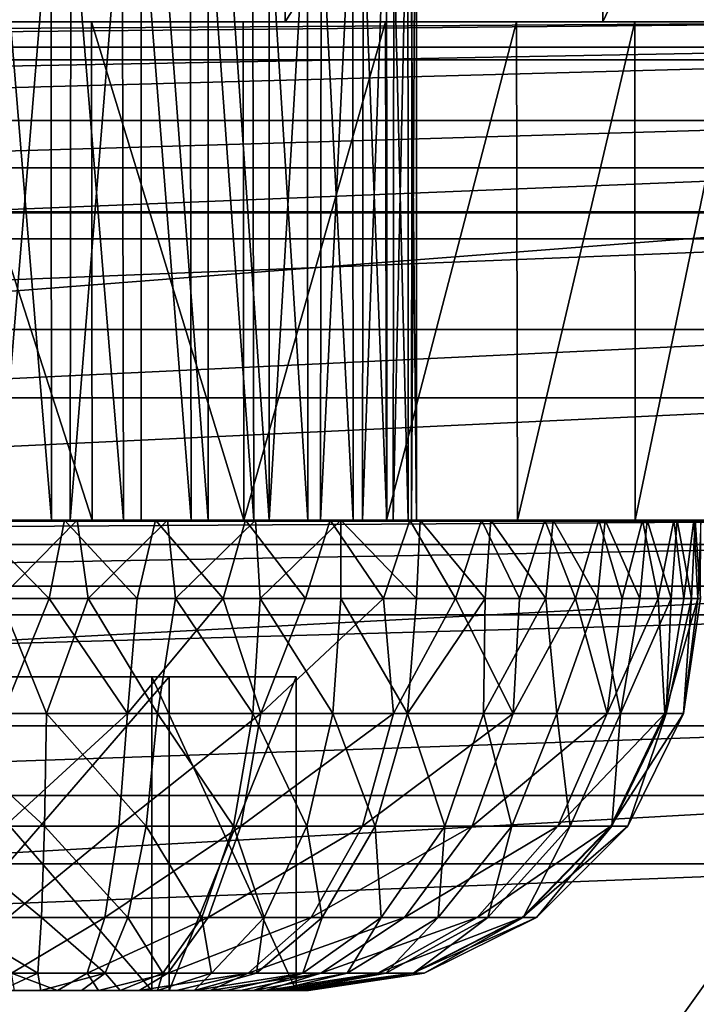
# Model space of a CAD drawing. Units: feet. Extents: x -4 to 15.9, y -6.1 to 2.4.
# Drawn here: x 0.5 to 0.8, y 1.6 to 2.1 of the extents above; entities that cross this region are included whole.
import ezdxf

# ---------------------------------------------------------------- set-up
doc = ezdxf.new("R2010")
doc.units = ezdxf.units.FT
doc.header["$MEASUREMENT"] = 0
doc.layers.get('0').update_dxf_attribs({"color": 255})
for name, color, linetype in [('AFUWA-3-CLBK', 19, 'Continuous'), ('AFUWA-3-HWSS', 4, 'Continuous'), ('AFUWA-P', 2, 'Continuous')]:
    doc.layers.add(name, color=color, linetype=linetype)

# ---------------------------------------------------------------- blocks, each defined once
blk = doc.blocks.new('A$C024E42B3')
at = {"linetype": 'Continuous', "lineweight": 0}
for p, q in [((-16.06578, 3.76947), (-18.06578, 3.76947)), ((-18.06578, 3.61474), (-16.06578, 3.61474)), ((-18.06578, 3.61474), (-16.06578, 3.61474))]:
    blk.add_line(p, q, dxfattribs=at)

msp = doc.modelspace()

# ---------------------------------------------------------------- linework, layer by layer
at = {"layer": 'AFUWA-3-CLBK'}
for points in [[(0.43398, 2.36601, -4.14974), (0.6234, 2.36601, -4.03071), (0.43358, 2.11601, -4.14993)], [(0.62281, 2.11601, -4.03119), (0.43358, 2.11601, -4.14993), (0.6234, 2.36601, -4.03071)], [(0.7819, 2.36601, -3.87222), (0.62281, 2.11601, -4.03119), (0.6234, 2.36601, -4.03071)], [(0.62281, 2.11601, -4.03119), (0.7819, 2.36601, -3.87222), (0.78238, 2.11601, -3.87162)], [(0.78238, 2.11601, -3.87162), (0.7819, 2.36601, -3.87222), (0.90092, 2.36601, -3.6828)], [(0.90092, 2.36601, -3.6828), (0.90112, 2.11601, -3.68239), (0.78238, 2.11601, -3.87162)], [(1, 2.02074, 0.25664), (1, 2.15952, 0.18597), (-1, 2.02074, 0.25664)], [(-1, 2.15951, 0.18597), (-1, 2.02074, 0.25664), (1, 2.15952, 0.18597)], [(-0.41672, 2.11601, -3.08293), (-1, 2.11601, -2.78031), (1, 2.11601, -2.78031)], [(1, 2.10338, -2.66863), (1, 2.11601, -2.78031), (-1, 2.10338, -2.66863)], [(-1, 2.10338, -2.66863), (1, 2.11601, -2.78031), (-1, 2.11601, -2.78031)], [(1, 2.11601, -0.21882), (1, 2.09698, -0.12314), (-1, 2.09698, -0.12314)], [(-1, 2.11601, -0.21882), (1, 2.11601, -0.21882), (-1, 2.09698, -0.12314)], [(-1, 2.11601, -0.21882), (0.40151, 2.11601, -3.12407), (1, 2.11601, -0.21882)], [(1, 2.11601, -2.78031), (0.41672, 2.11601, -3.08293), (-0.41672, 2.11601, -3.08293)], [(0.40151, 2.11601, -3.12407), (0.492, 2.11601, -3.09749), (1, 2.11601, -0.21882)], [(0.41672, 2.11601, -3.4467), (0.492, 2.11601, -3.46167), (0.67312, 2.11601, -3.9883)], [(0.52561, 2.11601, -4.09952), (0.44513, 2.11601, -4.14426), (0.41672, 2.11601, -3.4467)], [(0.60167, 2.11601, -4.04749), (0.41672, 2.11601, -3.4467), (0.67312, 2.11601, -3.9883)], [(0.52561, 2.11601, -4.09952), (0.41672, 2.11601, -3.4467), (0.60167, 2.11601, -4.04749)], [(1, 2.11601, -2.78031), (0.492, 2.11601, -3.06796), (0.41672, 2.11601, -3.08293)], [(0.43358, 2.11601, -4.14993), (0.62281, 2.11601, -4.03119), (0.44487, 2.11601, -3.42536)], [(0.53913, 2.11601, -3.42536), (0.44487, 2.11601, -3.42536), (0.62281, 2.11601, -4.03119)], [(0.52561, 2.11601, -4.09952), (0.52592, 1.86601, -4.09936), (0.44513, 2.11601, -4.14426)], [(0.44513, 2.11601, -4.14426), (0.52592, 1.86601, -4.09936), (0.44555, 1.86601, -4.14408)], [(0.492, 2.11601, -3.46167), (0.73895, 2.11601, -3.92247), (0.67312, 2.11601, -3.9883)], [(0.79845, 2.11601, -3.85092), (0.73895, 2.11601, -3.92247), (0.492, 2.11601, -3.46167)], [(0.85055, 2.11601, -3.77473), (0.79845, 2.11601, -3.85092), (0.492, 2.11601, -3.46167)], [(1, 2.11601, -2.78031), (0.56728, 2.11601, -3.08293), (0.492, 2.11601, -3.06796)], [(0.56728, 2.11601, -3.4467), (0.85055, 2.11601, -3.77473), (0.492, 2.11601, -3.46167)], [(0.492, 2.11601, -3.09749), (0.58249, 2.11601, -3.12407), (1, 2.11601, -0.21882)], [(0.52561, 2.11601, -4.09952), (0.60167, 2.11601, -4.04749), (0.60211, 1.86601, -4.04727)], [(0.52592, 1.86601, -4.09936), (0.52561, 2.11601, -4.09952), (0.60211, 1.86601, -4.04727)], [(0.53913, 2.11601, -3.42536), (0.62281, 2.11601, -4.03119), (0.61843, 2.11601, -3.37441)], [(0.85055, 2.11601, -3.77473), (0.56728, 2.11601, -3.4467), (0.89527, 2.11601, -3.69437)], [(0.89527, 2.11601, -3.69437), (0.56728, 2.11601, -3.4467), (0.93237, 2.11601, -3.61031)], [(1, 2.11601, -2.78031), (0.63119, 2.11601, -3.12562), (0.56728, 2.11601, -3.08293)], [(0.93237, 2.11601, -3.61031), (0.56728, 2.11601, -3.4467), (0.63119, 2.11601, -3.40401)], [(0.64422, 2.11601, -3.19535), (1, 2.11601, -3.24882), (0.58249, 2.11601, -3.12407)], [(1, 2.11601, -3.24882), (1, 2.11601, -0.21882), (0.58249, 2.11601, -3.12407)], [(0.67312, 2.11601, -3.9883), (0.60211, 1.86601, -4.04727), (0.60167, 2.11601, -4.04749)], [(0.67366, 1.86601, -3.98776), (0.60211, 1.86601, -4.04727), (0.67312, 2.11601, -3.9883)], [(0.90112, 2.11601, -3.68239), (0.61843, 2.11601, -3.37441), (0.78238, 2.11601, -3.87162)], [(0.61843, 2.11601, -3.37441), (0.90112, 2.11601, -3.68239), (0.65761, 2.11601, -3.28867)], [(0.78238, 2.11601, -3.87162), (0.61843, 2.11601, -3.37441), (0.62281, 2.11601, -4.03119)], [(0.63119, 2.11601, -3.12562), (1, 2.11601, -2.78031), (1, 2.11601, -3.24882)], [(0.63119, 2.11601, -3.12562), (1, 2.11601, -3.24882), (0.67389, 2.11601, -3.18953)], [(0.96156, 2.11601, -3.52332), (0.93237, 2.11601, -3.61031), (0.63119, 2.11601, -3.40401)], [(0.63119, 2.11601, -3.40401), (0.67389, 2.11601, -3.3401), (0.98278, 2.11601, -3.43356)], [(0.98278, 2.11601, -3.43356), (0.96156, 2.11601, -3.52332), (0.63119, 2.11601, -3.40401)], [(0.64422, 2.11601, -3.19535), (0.65761, 2.11601, -3.28867), (1, 2.11601, -3.24882)], [(0.97474, 2.11601, -3.47218), (0.65761, 2.11601, -3.28867), (0.90112, 2.11601, -3.68239)], [(0.97474, 2.11601, -3.47218), (1, 2.11601, -3.24882), (0.65761, 2.11601, -3.28867)], [(0.67312, 2.11601, -3.9883), (0.73895, 2.11601, -3.92247), (0.67366, 1.86601, -3.98776)], [(0.73895, 2.11601, -3.92247), (0.73949, 1.86601, -3.92193), (0.67366, 1.86601, -3.98776)], [(0.67389, 2.11601, -3.18953), (1, 2.11601, -3.24882), (0.68885, 2.11601, -3.26482)], [(0.68885, 2.11601, -3.26482), (0.99557, 2.11601, -3.3421), (0.67389, 2.11601, -3.3401)], [(0.99557, 2.11601, -3.3421), (0.98278, 2.11601, -3.43356), (0.67389, 2.11601, -3.3401)], [(0.99557, 2.11601, -3.3421), (0.68885, 2.11601, -3.26482), (1, 2.11601, -3.24882)], [(0.79845, 2.11601, -3.85092), (0.73949, 1.86601, -3.92193), (0.73895, 2.11601, -3.92247)], [(0.73949, 1.86601, -3.92193), (0.79845, 2.11601, -3.85092), (0.79867, 1.86601, -3.85049)], [(0.79845, 2.11601, -3.85092), (0.85055, 2.11601, -3.77473), (0.79867, 1.86601, -3.85049)], [(0.8507, 1.86601, -3.77443), (0.79867, 1.86601, -3.85049), (0.85055, 2.11601, -3.77473)], [(-1, 2.06656, -2.56352), (1, 2.10338, -2.66863), (-1, 2.10338, -2.66863)], [(1, 2.10338, -2.66863), (-1, 2.06656, -2.56352), (1, 2.06657, -2.56352)], [(1, 2.04278, -0.04204), (-1, 2.04278, -0.04204), (1, 2.09698, -0.12314)], [(-1, 2.09698, -0.12314), (1, 2.09698, -0.12314), (-1, 2.04278, -0.04204)], [(1, 2.06657, -2.56352), (-1, 2.06656, -2.56352), (-1, 2.0072, -2.46891)], [(-1, 2.0072, -2.46891), (1, 2.0072, -2.46891), (1, 2.06657, -2.56352)], [(1, 2.04278, -0.04204), (-1, 1.96168, 0.01215), (-1, 2.04278, -0.04204)], [(1, 2.04278, -0.04204), (1, 1.96168, 0.01215), (-1, 1.96168, 0.01215)], [(-1, 1.86601, 0.28118), (1, 1.86601, 0.28118), (1, 2.02074, 0.25664)], [(1, 2.02074, 0.25664), (-1, 2.02074, 0.25664), (-1, 1.86601, 0.28118)], [(-1, 1.92741, -2.38912), (1, 1.92741, -2.38912), (1, 2.0072, -2.46891)], [(-1, 1.92741, -2.38912), (1, 2.0072, -2.46891), (-1, 2.0072, -2.46891)], [(1, 1.96168, 0.01215), (1, 1.86601, 0.03118), (-1, 1.86601, 0.03118)], [(1, 1.96168, 0.01215), (-1, 1.86601, 0.03118), (-1, 1.96168, 0.01215)], [(1, 1.92741, -2.38912), (-1, 1.83279, -2.32975), (1, 1.83279, -2.32975)], [(-1, 1.83279, -2.32975), (1, 1.92741, -2.38912), (-1, 1.92741, -2.38912)], [(1, 1.86601, -2.78031), (-1, 1.85373, -2.70295), (-1, 1.86601, -2.78031)], [(-1, 1.85373, -2.70295), (1, 1.86601, -2.78031), (1, 1.85373, -2.70295)], [(1, 1.86601, -2.78031), (-1, 1.86601, -2.78031), (0.41672, 1.86601, -3.08293)], [(1, 1.86601, 0.28118), (-1, 1.86601, 0.28118), (0, 0.21654, 0.28118)], [(-1, 1.86601, 0.03118), (1, 1.86601, 0.03118), (0, 0.46654, 0.03118)], [(0, 0.21654, 0.28118), (0.10059, 0.19176, 0.28118), (1, 1.86601, 0.28118)], [(0.15947, 0.43844, 0.03118), (0, 0.46654, 0.03118), (1, 1.86601, 0.03118)], [(1, 1.86601, 0.28118), (0.10059, 0.19176, 0.28118), (0.17817, 0.12306, 0.28118)], [(1, 1.86601, 0.03118), (0.29996, 0.35733, 0.03118), (0.15947, 0.43844, 0.03118)], [(1, 0.01601, 0.28118), (1, 1.86601, 0.28118), (0.17817, 0.12306, 0.28118)], [(1, 1.86601, 0.03118), (0.40403, 0.23327, 0.03118), (0.29996, 0.35733, 0.03118)], [(1, 1.86601, 0.03118), (1, 0.01601, 0.03118), (0.40403, 0.23327, 0.03118)], [(0.44555, 1.86601, -4.14408), (0.52592, 1.86601, -4.09936), (0.41672, 1.86601, -3.4467)], [(0.41672, 1.86601, -3.08293), (0.492, 1.86601, -3.06796), (1, 1.86601, -2.78031)], [(0.492, 1.86601, -3.46167), (0.41672, 1.86601, -3.4467), (0.67366, 1.86601, -3.98776)], [(0.60211, 1.86601, -4.04727), (0.41672, 1.86601, -3.4467), (0.52592, 1.86601, -4.09936)], [(0.60211, 1.86601, -4.04727), (0.67366, 1.86601, -3.98776), (0.41672, 1.86601, -3.4467)], [(0.73949, 1.86601, -3.92193), (0.492, 1.86601, -3.46167), (0.67366, 1.86601, -3.98776)], [(0.56728, 1.86601, -3.4467), (0.492, 1.86601, -3.46167), (0.8507, 1.86601, -3.77443)], [(0.79867, 1.86601, -3.85049), (0.492, 1.86601, -3.46167), (0.73949, 1.86601, -3.92193)], [(0.79867, 1.86601, -3.85049), (0.8507, 1.86601, -3.77443), (0.492, 1.86601, -3.46167)], [(0.492, 1.86601, -3.06796), (0.56728, 1.86601, -3.08293), (1, 1.86601, -2.78031)], [(0.56728, 1.86601, -3.4467), (0.8507, 1.86601, -3.77443), (0.89544, 1.86601, -3.69395)], [(0.63119, 1.86601, -3.40401), (0.56728, 1.86601, -3.4467), (0.93245, 1.86601, -3.61012)], [(0.89544, 1.86601, -3.69395), (0.93245, 1.86601, -3.61012), (0.56728, 1.86601, -3.4467)], [(1, 1.86601, -2.78031), (0.56728, 1.86601, -3.08293), (0.63119, 1.86601, -3.12562)], [(0.63119, 1.86601, -3.40401), (0.93245, 1.86601, -3.61012), (0.96174, 1.86601, -3.52288)], [(0.67389, 1.86601, -3.18953), (1, 1.86601, -3.24882), (0.63119, 1.86601, -3.12562)], [(0.98282, 1.86601, -3.43345), (0.67389, 1.86601, -3.3401), (0.63119, 1.86601, -3.40401)], [(0.96174, 1.86601, -3.52288), (0.98282, 1.86601, -3.43345), (0.63119, 1.86601, -3.40401)], [(1, 1.86601, -3.24882), (1, 1.86601, -2.78031), (0.63119, 1.86601, -3.12562)], [(0.67389, 1.86601, -3.3401), (0.98282, 1.86601, -3.43345), (0.99557, 1.86601, -3.3421)], [(0.67389, 1.86601, -3.3401), (0.99557, 1.86601, -3.3421), (0.68885, 1.86601, -3.26482)], [(1, 1.86601, -3.24882), (0.67389, 1.86601, -3.18953), (0.68885, 1.86601, -3.26482)], [(1, 1.86601, -3.24882), (0.68885, 1.86601, -3.26482), (0.99557, 1.86601, -3.3421)], [(1, 1.85373, -2.70295), (1, 1.8184, -2.63356), (-1, 1.8184, -2.63356)], [(-1, 1.85373, -2.70295), (1, 1.85373, -2.70295), (-1, 1.8184, -2.63356)], [(1, 1.72769, -2.29294), (1, 1.83279, -2.32975), (-1, 1.72769, -2.29294)], [(-1, 1.83279, -2.32975), (-1, 1.72769, -2.29294), (1, 1.83279, -2.32975)], [(-1, 1.8184, -2.63356), (1, 1.8184, -2.63356), (-1, 1.76276, -2.57792)], [(1, 1.8184, -2.63356), (1, 1.76276, -2.57792), (-1, 1.76276, -2.57792)], [(1, 1.76276, -2.57792), (-1, 1.69337, -2.54258), (-1, 1.76276, -2.57792)], [(1, 1.76276, -2.57792), (1, 1.69337, -2.54258), (-1, 1.69337, -2.54258)], [(-1, 1.61601, -2.28031), (1, 1.61601, -2.28031), (1, 1.72769, -2.29294)], [(1, 1.72769, -2.29294), (-1, 1.72769, -2.29294), (-1, 1.61601, -2.28031)], [(1, 1.69337, -2.54258), (1, 1.61601, -2.53031), (-1, 1.61601, -2.53031)], [(-1, 1.61601, -2.53031), (-1, 1.69337, -2.54258), (1, 1.69337, -2.54258)]]:
    msp.add_3dface(points, dxfattribs=at)
at = {"layer": 'AFUWA-3-HWSS'}
for points in [[(0.50538, 1.86601, -3.46122), (0.46928, 1.86601, -3.46033), (0.46871, 2.30892, -3.45999)], [(0.46871, 2.30892, -3.45999), (0.50508, 2.30892, -3.4609), (0.50538, 1.86601, -3.46122)], [(0.51529, 2.30892, -3.06964), (0.4786, 1.86601, -3.06813), (0.51485, 1.86601, -3.06902)], [(0.47892, 2.30892, -3.06874), (0.4786, 1.86601, -3.06813), (0.51529, 2.30892, -3.06964)], [(0.50538, 1.86601, -3.46122), (0.50508, 2.30892, -3.4609), (0.54155, 1.86601, -3.45523)], [(0.54077, 2.30892, -3.45512), (0.54155, 1.86601, -3.45523), (0.50508, 2.30892, -3.4609)], [(0.55041, 2.30892, -3.07701), (0.51485, 1.86601, -3.06902), (0.55046, 1.86601, -3.07662)], [(0.51529, 2.30892, -3.06964), (0.51485, 1.86601, -3.06902), (0.55041, 2.30892, -3.07701)], [(0.54077, 2.30892, -3.45512), (0.5756, 1.86601, -3.44303), (0.54155, 1.86601, -3.45523)], [(0.5756, 1.86601, -3.44303), (0.54077, 2.30892, -3.45512), (0.57484, 2.30892, -3.44297)], [(0.55041, 2.30892, -3.07701), (0.58406, 1.86601, -3.09082), (0.58406, 2.30892, -3.09082)], [(0.58406, 1.86601, -3.09082), (0.55041, 2.30892, -3.07701), (0.55046, 1.86601, -3.07662)], [(0.60701, 1.86601, -3.42455), (0.5756, 1.86601, -3.44303), (0.57484, 2.30892, -3.44297)], [(0.57484, 2.30892, -3.44297), (0.6063, 2.30892, -3.42473), (0.60701, 1.86601, -3.42455)], [(0.58406, 2.30892, -3.09082), (0.61477, 1.86601, -3.11101), (0.6147, 2.30892, -3.1106)], [(0.58406, 2.30892, -3.09082), (0.58406, 1.86601, -3.09082), (0.61477, 1.86601, -3.11101)], [(0.60701, 1.86601, -3.42455), (0.6063, 2.30892, -3.42473), (0.63421, 1.86601, -3.40086)], [(0.63392, 2.30892, -3.40102), (0.63421, 1.86601, -3.40086), (0.6063, 2.30892, -3.42473)], [(0.64101, 2.30892, -3.13577), (0.6147, 2.30892, -3.1106), (0.61477, 1.86601, -3.11101)], [(0.61477, 1.86601, -3.11101), (0.64063, 1.86601, -3.13574), (0.64101, 2.30892, -3.13577)], [(0.63392, 2.30892, -3.40102), (0.65688, 1.86601, -3.37232), (0.63421, 1.86601, -3.40086)], [(0.65688, 1.86601, -3.37232), (0.63392, 2.30892, -3.40102), (0.65655, 2.30892, -3.37273)], [(0.64101, 2.30892, -3.13577), (0.64063, 1.86601, -3.13574), (0.66214, 2.30892, -3.16523)], [(0.66163, 1.86601, -3.16501), (0.66214, 2.30892, -3.16523), (0.64063, 1.86601, -3.13574)], [(0.67367, 2.30892, -3.34058), (0.67384, 1.86601, -3.34001), (0.65655, 2.30892, -3.37273)], [(0.65655, 2.30892, -3.37273), (0.67384, 1.86601, -3.34001), (0.65688, 1.86601, -3.37232)], [(0.66163, 1.86601, -3.16501), (0.67754, 2.30892, -3.19819), (0.66214, 2.30892, -3.16523)], [(0.67754, 2.30892, -3.19819), (0.66163, 1.86601, -3.16501), (0.67705, 1.86601, -3.19785)], [(0.67367, 2.30892, -3.34058), (0.68448, 2.30892, -3.30576), (0.68458, 1.86601, -3.30552)], [(0.68458, 1.86601, -3.30552), (0.67384, 1.86601, -3.34001), (0.67367, 2.30892, -3.34058)], [(0.68655, 2.30892, -3.23357), (0.67754, 2.30892, -3.19819), (0.67705, 1.86601, -3.19785)], [(0.67705, 1.86601, -3.19785), (0.6863, 1.86601, -3.23347), (0.68655, 2.30892, -3.23357)], [(0.68879, 1.86601, -3.2694), (0.68448, 2.30892, -3.30576), (0.68882, 2.30892, -3.26983)], [(0.68448, 2.30892, -3.30576), (0.68879, 1.86601, -3.2694), (0.68458, 1.86601, -3.30552)], [(0.68655, 2.30892, -3.23357), (0.6863, 1.86601, -3.23347), (0.68882, 2.30892, -3.26983)], [(0.68879, 1.86601, -3.2694), (0.68882, 2.30892, -3.26983), (0.6863, 1.86601, -3.23347)], [(0.4656, 1.86601, -3.60335), (0.50426, 1.82664, -3.60392), (0.46006, 1.82664, -3.60267)], [(0.4656, 1.86601, -3.60335), (0.51193, 1.86601, -3.60379), (0.50426, 1.82664, -3.60392)], [(0.4656, 1.86601, -3.60335), (0.46928, 1.86601, -3.46033), (0.50538, 1.86601, -3.46122)], [(0.51193, 1.86601, -3.60379), (0.4656, 1.86601, -3.60335), (0.50538, 1.86601, -3.46122)], [(0.47941, 1.82664, -2.92532), (0.5184, 1.86601, -2.92628), (0.47207, 1.86601, -2.92584)], [(0.4786, 1.86601, -3.06813), (0.47207, 1.86601, -2.92584), (0.5184, 1.86601, -2.92628)], [(0.51485, 1.86601, -3.06902), (0.4786, 1.86601, -3.06813), (0.5184, 1.86601, -2.92628)], [(0.47941, 1.82664, -2.92532), (0.52394, 1.82664, -2.92657), (0.5184, 1.86601, -2.92628)], [(0.54843, 1.82664, -3.59942), (0.50426, 1.82664, -3.60392), (0.51193, 1.86601, -3.60379)], [(0.54155, 1.86601, -3.45523), (0.55767, 1.86601, -3.59789), (0.50538, 1.86601, -3.46122)], [(0.50538, 1.86601, -3.46122), (0.55767, 1.86601, -3.59789), (0.51193, 1.86601, -3.60379)], [(0.55767, 1.86601, -3.59789), (0.54843, 1.82664, -3.59942), (0.51193, 1.86601, -3.60379)], [(0.5184, 1.86601, -2.92628), (0.56374, 1.86601, -2.93291), (0.51485, 1.86601, -3.06902)], [(0.55046, 1.86601, -3.07662), (0.51485, 1.86601, -3.06902), (0.56374, 1.86601, -2.93291)], [(0.5184, 1.86601, -2.92628), (0.52394, 1.82664, -2.92657), (0.56374, 1.86601, -2.93291)], [(0.56374, 1.86601, -2.93291), (0.52394, 1.82664, -2.92657), (0.56764, 1.82664, -2.9336)], [(0.60288, 1.86601, -3.58577), (0.54155, 1.86601, -3.45523), (0.5756, 1.86601, -3.44303)], [(0.54155, 1.86601, -3.45523), (0.60288, 1.86601, -3.58577), (0.55767, 1.86601, -3.59789)], [(0.54843, 1.82664, -3.59942), (0.55767, 1.86601, -3.59789), (0.59172, 1.82664, -3.58913)], [(0.60787, 1.86601, -2.9457), (0.58406, 1.86601, -3.09082), (0.55046, 1.86601, -3.07662)], [(0.55046, 1.86601, -3.07662), (0.56374, 1.86601, -2.93291), (0.60787, 1.86601, -2.9457)], [(0.59172, 1.82664, -3.58913), (0.55767, 1.86601, -3.59789), (0.60288, 1.86601, -3.58577)], [(0.56374, 1.86601, -2.93291), (0.56764, 1.82664, -2.9336), (0.60787, 1.86601, -2.9457)], [(0.60787, 1.86601, -2.9457), (0.56764, 1.82664, -2.9336), (0.61022, 1.82664, -2.94634)], [(0.5756, 1.86601, -3.44303), (0.60701, 1.86601, -3.42455), (0.64542, 1.86601, -3.56769)], [(0.5756, 1.86601, -3.44303), (0.64542, 1.86601, -3.56769), (0.60288, 1.86601, -3.58577)], [(0.69062, 1.86601, -2.98949), (0.58406, 1.86601, -3.09082), (0.6508, 1.86601, -2.96467)], [(0.6508, 1.86601, -2.96467), (0.58406, 1.86601, -3.09082), (0.60787, 1.86601, -2.9457)], [(0.61477, 1.86601, -3.11101), (0.58406, 1.86601, -3.09082), (0.69062, 1.86601, -2.98949)], [(0.60288, 1.86601, -3.58577), (0.63304, 1.82664, -3.57339), (0.59172, 1.82664, -3.58913)], [(0.60288, 1.86601, -3.58577), (0.64542, 1.86601, -3.56769), (0.63304, 1.82664, -3.57339)], [(0.64542, 1.86601, -3.56769), (0.60701, 1.86601, -3.42455), (0.68548, 1.86601, -3.54388)], [(0.63421, 1.86601, -3.40086), (0.72135, 1.86601, -3.5152), (0.60701, 1.86601, -3.42455)], [(0.68548, 1.86601, -3.54388), (0.60701, 1.86601, -3.42455), (0.72135, 1.86601, -3.5152)], [(0.61022, 1.82664, -2.94634), (0.6508, 1.86601, -2.96467), (0.60787, 1.86601, -2.9457)], [(0.6508, 1.86601, -2.96467), (0.61022, 1.82664, -2.94634), (0.6508, 1.82664, -2.96467)], [(0.61477, 1.86601, -3.11101), (0.69062, 1.86601, -2.98949), (0.72609, 1.86601, -3.01885)], [(0.64063, 1.86601, -3.13574), (0.61477, 1.86601, -3.11101), (0.72609, 1.86601, -3.01885)], [(0.67215, 1.82664, -3.55234), (0.63304, 1.82664, -3.57339), (0.64542, 1.86601, -3.56769)], [(0.63421, 1.86601, -3.40086), (0.75325, 1.86601, -3.4817), (0.72135, 1.86601, -3.5152)], [(0.63421, 1.86601, -3.40086), (0.65688, 1.86601, -3.37232), (0.75325, 1.86601, -3.4817)], [(0.72609, 1.86601, -3.01885), (0.75738, 1.86601, -3.05296), (0.64063, 1.86601, -3.13574)], [(0.66163, 1.86601, -3.16501), (0.64063, 1.86601, -3.13574), (0.75738, 1.86601, -3.05296)], [(0.68548, 1.86601, -3.54388), (0.67215, 1.82664, -3.55234), (0.64542, 1.86601, -3.56769)], [(0.6508, 1.86601, -2.96467), (0.68878, 1.82664, -2.9879), (0.69062, 1.86601, -2.98949)], [(0.6508, 1.86601, -2.96467), (0.6508, 1.82664, -2.96467), (0.68878, 1.82664, -2.9879)], [(0.67384, 1.86601, -3.34001), (0.8022, 1.86601, -3.40292), (0.65688, 1.86601, -3.37232)], [(0.7803, 1.86601, -3.44408), (0.75325, 1.86601, -3.4817), (0.65688, 1.86601, -3.37232)], [(0.7803, 1.86601, -3.44408), (0.65688, 1.86601, -3.37232), (0.8022, 1.86601, -3.40292)], [(0.66163, 1.86601, -3.16501), (0.78357, 1.86601, -3.09082), (0.80467, 1.86601, -3.13243)], [(0.78357, 1.86601, -3.09082), (0.66163, 1.86601, -3.16501), (0.75738, 1.86601, -3.05296)], [(0.67705, 1.86601, -3.19785), (0.66163, 1.86601, -3.16501), (0.80467, 1.86601, -3.13243)], [(0.67215, 1.82664, -3.55234), (0.68548, 1.86601, -3.54388), (0.70828, 1.82664, -3.52633)], [(0.68458, 1.86601, -3.30552), (0.8181, 1.86601, -3.35932), (0.67384, 1.86601, -3.34001)], [(0.8022, 1.86601, -3.40292), (0.67384, 1.86601, -3.34001), (0.8181, 1.86601, -3.35932)], [(0.81977, 1.86601, -3.17629), (0.67705, 1.86601, -3.19785), (0.80467, 1.86601, -3.13243)], [(0.67705, 1.86601, -3.19785), (0.81977, 1.86601, -3.17629), (0.6863, 1.86601, -3.23347)], [(0.68458, 1.86601, -3.30552), (0.82799, 1.86601, -3.31403), (0.8181, 1.86601, -3.35932)], [(0.68458, 1.86601, -3.30552), (0.68879, 1.86601, -3.2694), (0.82799, 1.86601, -3.31403)], [(0.70828, 1.82664, -3.52633), (0.68548, 1.86601, -3.54388), (0.72135, 1.86601, -3.5152)], [(0.82881, 1.86601, -3.22201), (0.68879, 1.86601, -3.2694), (0.6863, 1.86601, -3.23347)], [(0.82881, 1.86601, -3.22201), (0.6863, 1.86601, -3.23347), (0.81977, 1.86601, -3.17629)], [(0.69062, 1.86601, -2.98949), (0.68878, 1.82664, -2.9879), (0.72326, 1.82664, -3.01594)], [(0.68879, 1.86601, -3.2694), (0.83153, 1.86601, -3.26809), (0.82799, 1.86601, -3.31403)], [(0.83153, 1.86601, -3.26809), (0.68879, 1.86601, -3.2694), (0.82881, 1.86601, -3.22201)], [(0.72326, 1.82664, -3.01594), (0.72609, 1.86601, -3.01885), (0.69062, 1.86601, -2.98949)], [(0.72135, 1.86601, -3.5152), (0.74053, 1.82664, -3.496), (0.70828, 1.82664, -3.52633)], [(0.72135, 1.86601, -3.5152), (0.75325, 1.86601, -3.4817), (0.74053, 1.82664, -3.496)], [(0.72326, 1.82664, -3.01594), (0.75366, 1.82664, -3.04811), (0.72609, 1.86601, -3.01885)], [(0.75738, 1.86601, -3.05296), (0.72609, 1.86601, -3.01885), (0.75366, 1.82664, -3.04811)], [(0.7687, 1.82664, -3.46157), (0.74053, 1.82664, -3.496), (0.75325, 1.86601, -3.4817)], [(0.7803, 1.86601, -3.44408), (0.7687, 1.82664, -3.46157), (0.75325, 1.86601, -3.4817)], [(0.77975, 1.82664, -3.08422), (0.75738, 1.86601, -3.05296), (0.75366, 1.82664, -3.04811)], [(0.75738, 1.86601, -3.05296), (0.77975, 1.82664, -3.08422), (0.78357, 1.86601, -3.09082)], [(0.7687, 1.82664, -3.46157), (0.7803, 1.86601, -3.44408), (0.79215, 1.82664, -3.42361)], [(0.78357, 1.86601, -3.09082), (0.77975, 1.82664, -3.08422), (0.80087, 1.82664, -3.12335)], [(0.8022, 1.86601, -3.40292), (0.79215, 1.82664, -3.42361), (0.7803, 1.86601, -3.44408)], [(0.80087, 1.82664, -3.12335), (0.80467, 1.86601, -3.13243), (0.78357, 1.86601, -3.09082)], [(0.81023, 1.82664, -3.38321), (0.79215, 1.82664, -3.42361), (0.8022, 1.86601, -3.40292)], [(0.80087, 1.82664, -3.12335), (0.81667, 1.82664, -3.16472), (0.80467, 1.86601, -3.13243)], [(0.81023, 1.82664, -3.38321), (0.8022, 1.86601, -3.40292), (0.8181, 1.86601, -3.35932)], [(0.81977, 1.86601, -3.17629), (0.80467, 1.86601, -3.13243), (0.81667, 1.82664, -3.16472)], [(0.8181, 1.86601, -3.35932), (0.82297, 1.82664, -3.34063), (0.81023, 1.82664, -3.38321)], [(0.82697, 1.82664, -3.2081), (0.81977, 1.86601, -3.17629), (0.81667, 1.82664, -3.16472)], [(0.82799, 1.86601, -3.31403), (0.82297, 1.82664, -3.34063), (0.8181, 1.86601, -3.35932)], [(0.81977, 1.86601, -3.17629), (0.82697, 1.82664, -3.2081), (0.82881, 1.86601, -3.22201)], [(0.82297, 1.82664, -3.34063), (0.82799, 1.86601, -3.31403), (0.83015, 1.82664, -3.29666)], [(0.82881, 1.86601, -3.22201), (0.82697, 1.82664, -3.2081), (0.83147, 1.82664, -3.25237)], [(0.82799, 1.86601, -3.31403), (0.83153, 1.86601, -3.26809), (0.83015, 1.82664, -3.29666)], [(0.83147, 1.82664, -3.25237), (0.83153, 1.86601, -3.26809), (0.82881, 1.86601, -3.22201)], [(0.47941, 1.82664, -2.92532), (0.4403, 1.7688, -2.938), (0.50293, 1.7688, -2.93412)], [(0.46006, 1.82664, -3.60267), (0.50426, 1.82664, -3.60392), (0.48107, 1.7688, -3.59551)], [(0.52394, 1.82664, -2.92657), (0.47941, 1.82664, -2.92532), (0.50293, 1.7688, -2.93412)], [(0.50426, 1.82664, -3.60392), (0.54369, 1.7688, -3.59163), (0.48107, 1.7688, -3.59551)], [(0.52394, 1.82664, -2.92657), (0.50293, 1.7688, -2.93412), (0.55865, 1.7688, -2.94072)], [(0.50426, 1.82664, -3.60392), (0.54843, 1.82664, -3.59942), (0.54369, 1.7688, -3.59163)], [(0.56764, 1.82664, -2.9336), (0.52394, 1.82664, -2.92657), (0.55865, 1.7688, -2.94072)], [(0.59172, 1.82664, -3.58913), (0.54369, 1.7688, -3.59163), (0.54843, 1.82664, -3.59942)], [(0.59172, 1.82664, -3.58913), (0.61061, 1.7688, -3.5737), (0.54369, 1.7688, -3.59163)], [(0.55865, 1.7688, -2.94072), (0.60654, 1.7688, -2.95439), (0.56764, 1.82664, -2.9336)], [(0.61022, 1.82664, -2.94634), (0.56764, 1.82664, -2.9336), (0.60654, 1.7688, -2.95439)], [(0.63304, 1.82664, -3.57339), (0.61061, 1.7688, -3.5737), (0.59172, 1.82664, -3.58913)], [(0.60654, 1.7688, -2.95439), (0.64673, 1.7688, -2.97235), (0.61022, 1.82664, -2.94634)], [(0.64673, 1.7688, -2.97235), (0.6508, 1.82664, -2.96467), (0.61022, 1.82664, -2.94634)], [(0.67725, 1.7688, -3.53898), (0.61061, 1.7688, -3.5737), (0.67215, 1.82664, -3.55234)], [(0.67215, 1.82664, -3.55234), (0.61061, 1.7688, -3.5737), (0.63304, 1.82664, -3.57339)], [(0.6508, 1.82664, -2.96467), (0.64673, 1.7688, -2.97235), (0.68419, 1.7688, -2.99547)], [(0.68419, 1.7688, -2.99547), (0.68878, 1.82664, -2.9879), (0.6508, 1.82664, -2.96467)], [(0.67215, 1.82664, -3.55234), (0.70828, 1.82664, -3.52633), (0.67725, 1.7688, -3.53898)], [(0.73738, 1.7688, -3.48678), (0.67725, 1.7688, -3.53898), (0.70828, 1.82664, -3.52633)], [(0.68419, 1.7688, -2.99547), (0.72326, 1.82664, -3.01594), (0.68878, 1.82664, -2.9879)], [(0.72326, 1.82664, -3.01594), (0.68419, 1.7688, -2.99547), (0.72243, 1.7688, -3.02737)], [(0.70828, 1.82664, -3.52633), (0.74053, 1.82664, -3.496), (0.73738, 1.7688, -3.48678)], [(0.75366, 1.82664, -3.04811), (0.72326, 1.82664, -3.01594), (0.72243, 1.7688, -3.02737)], [(0.75366, 1.82664, -3.04811), (0.72243, 1.7688, -3.02737), (0.75925, 1.7688, -3.06973)], [(0.74053, 1.82664, -3.496), (0.7687, 1.82664, -3.46157), (0.73738, 1.7688, -3.48678)], [(0.7687, 1.82664, -3.46157), (0.78447, 1.7688, -3.41955), (0.73738, 1.7688, -3.48678)], [(0.77975, 1.82664, -3.08422), (0.75366, 1.82664, -3.04811), (0.75925, 1.7688, -3.06973)], [(0.77975, 1.82664, -3.08422), (0.75925, 1.7688, -3.06973), (0.79127, 1.7688, -3.12368)], [(0.7687, 1.82664, -3.46157), (0.79215, 1.82664, -3.42361), (0.78447, 1.7688, -3.41955)], [(0.80087, 1.82664, -3.12335), (0.77975, 1.82664, -3.08422), (0.79127, 1.7688, -3.12368)], [(0.79215, 1.82664, -3.42361), (0.81023, 1.82664, -3.38321), (0.78447, 1.7688, -3.41955)], [(0.81023, 1.82664, -3.38321), (0.81356, 1.7688, -3.34279), (0.78447, 1.7688, -3.41955)], [(0.79127, 1.7688, -3.12368), (0.8141, 1.7688, -3.18909), (0.81667, 1.82664, -3.16472)], [(0.79127, 1.7688, -3.12368), (0.81667, 1.82664, -3.16472), (0.80087, 1.82664, -3.12335)], [(0.81023, 1.82664, -3.38321), (0.82297, 1.82664, -3.34063), (0.81356, 1.7688, -3.34279)], [(0.83015, 1.82664, -3.29666), (0.81356, 1.7688, -3.34279), (0.82297, 1.82664, -3.34063)], [(0.83015, 1.82664, -3.29666), (0.82288, 1.7688, -3.26371), (0.81356, 1.7688, -3.34279)], [(0.8141, 1.7688, -3.18909), (0.82697, 1.82664, -3.2081), (0.81667, 1.82664, -3.16472)], [(0.82697, 1.82664, -3.2081), (0.8141, 1.7688, -3.18909), (0.82288, 1.7688, -3.26371)], [(0.83015, 1.82664, -3.29666), (0.83147, 1.82664, -3.25237), (0.82288, 1.7688, -3.26371)], [(0.82697, 1.82664, -3.2081), (0.82288, 1.7688, -3.26371), (0.83147, 1.82664, -3.25237)], [(0.55578, 1.78727, -3.14427), (0.35571, 1.78727, -3.26986), (0.42822, 1.78727, -3.38537)], [(0.55578, 1.78727, -3.14427), (0.41949, 1.78727, -3.14931), (0.35571, 1.78727, -3.26986)], [(0.55578, 1.62979, -3.14427), (0.41949, 1.62979, -3.14931), (0.41949, 1.78727, -3.14931)], [(0.41949, 1.78727, -3.14931), (0.55578, 1.78727, -3.14427), (0.55578, 1.62979, -3.14427)], [(0.42822, 1.62979, -3.38537), (0.56451, 1.62979, -3.38033), (0.56451, 1.78727, -3.38033)], [(0.56451, 1.78727, -3.38033), (0.42822, 1.78727, -3.38537), (0.42822, 1.62979, -3.38537)], [(0.62829, 1.78727, -3.25977), (0.55578, 1.78727, -3.14427), (0.42822, 1.78727, -3.38537)], [(0.42822, 1.78727, -3.38537), (0.56451, 1.78727, -3.38033), (0.62829, 1.78727, -3.25977)], [(0.62829, 1.62979, -3.25977), (0.55578, 1.62979, -3.14427), (0.55578, 1.78727, -3.14427)], [(0.55578, 1.78727, -3.14427), (0.62829, 1.78727, -3.25977), (0.62829, 1.62979, -3.25977)], [(0.56451, 1.62979, -3.38033), (0.62829, 1.62979, -3.25977), (0.62829, 1.78727, -3.25977)], [(0.62829, 1.78727, -3.25977), (0.56451, 1.78727, -3.38033), (0.56451, 1.62979, -3.38033)], [(0.4403, 1.7688, -2.938), (0.44467, 1.71225, -2.96562), (0.502, 1.71225, -2.96206)], [(0.50293, 1.7688, -2.93412), (0.4403, 1.7688, -2.938), (0.502, 1.71225, -2.96206)], [(0.48107, 1.7688, -3.59551), (0.54369, 1.7688, -3.59163), (0.482, 1.71225, -3.56757)], [(0.54369, 1.7688, -3.59163), (0.53933, 1.71225, -3.56401), (0.482, 1.71225, -3.56757)], [(0.502, 1.71225, -2.96206), (0.55302, 1.71225, -2.96811), (0.50293, 1.7688, -2.93412)], [(0.55302, 1.71225, -2.96811), (0.55865, 1.7688, -2.94072), (0.50293, 1.7688, -2.93412)], [(0.60059, 1.71225, -3.5476), (0.53933, 1.71225, -3.56401), (0.61061, 1.7688, -3.5737)], [(0.54369, 1.7688, -3.59163), (0.61061, 1.7688, -3.5737), (0.53933, 1.71225, -3.56401)], [(0.59686, 1.71225, -2.98063), (0.55865, 1.7688, -2.94072), (0.55302, 1.71225, -2.96811)], [(0.59686, 1.71225, -2.98063), (0.60654, 1.7688, -2.95439), (0.55865, 1.7688, -2.94072)], [(0.60654, 1.7688, -2.95439), (0.59686, 1.71225, -2.98063), (0.63366, 1.71225, -2.99706)], [(0.66159, 1.71225, -3.51581), (0.60059, 1.71225, -3.5476), (0.67725, 1.7688, -3.53898)], [(0.60059, 1.71225, -3.5476), (0.61061, 1.7688, -3.5737), (0.67725, 1.7688, -3.53898)], [(0.60654, 1.7688, -2.95439), (0.63366, 1.71225, -2.99706), (0.64673, 1.7688, -2.97235)], [(0.64673, 1.7688, -2.97235), (0.63366, 1.71225, -2.99706), (0.66795, 1.71225, -3.01823)], [(0.66795, 1.71225, -3.01823), (0.68419, 1.7688, -2.99547), (0.64673, 1.7688, -2.97235)], [(0.73738, 1.7688, -3.48678), (0.71665, 1.71225, -3.46802), (0.66159, 1.71225, -3.51581)], [(0.67725, 1.7688, -3.53898), (0.73738, 1.7688, -3.48678), (0.66159, 1.71225, -3.51581)], [(0.66795, 1.71225, -3.01823), (0.70296, 1.71225, -3.04744), (0.68419, 1.7688, -2.99547)], [(0.72243, 1.7688, -3.02737), (0.68419, 1.7688, -2.99547), (0.70296, 1.71225, -3.04744)], [(0.70296, 1.71225, -3.04744), (0.73666, 1.71225, -3.08621), (0.72243, 1.7688, -3.02737)], [(0.75975, 1.71225, -3.40647), (0.71665, 1.71225, -3.46802), (0.78447, 1.7688, -3.41955)], [(0.73738, 1.7688, -3.48678), (0.78447, 1.7688, -3.41955), (0.71665, 1.71225, -3.46802)], [(0.72243, 1.7688, -3.02737), (0.73666, 1.71225, -3.08621), (0.75925, 1.7688, -3.06973)], [(0.73666, 1.71225, -3.08621), (0.76598, 1.71225, -3.13561), (0.75925, 1.7688, -3.06973)], [(0.76598, 1.71225, -3.13561), (0.79127, 1.7688, -3.12368), (0.75925, 1.7688, -3.06973)], [(0.78639, 1.71225, -3.33621), (0.75975, 1.71225, -3.40647), (0.81356, 1.7688, -3.34279)], [(0.78447, 1.7688, -3.41955), (0.81356, 1.7688, -3.34279), (0.75975, 1.71225, -3.40647)], [(0.79127, 1.7688, -3.12368), (0.76598, 1.71225, -3.13561), (0.78688, 1.71225, -3.19549)], [(0.79492, 1.71225, -3.26381), (0.78639, 1.71225, -3.33621), (0.82288, 1.7688, -3.26371)], [(0.81356, 1.7688, -3.34279), (0.82288, 1.7688, -3.26371), (0.78639, 1.71225, -3.33621)], [(0.78688, 1.71225, -3.19549), (0.79492, 1.71225, -3.26381), (0.8141, 1.7688, -3.18909)], [(0.78688, 1.71225, -3.19549), (0.8141, 1.7688, -3.18909), (0.79127, 1.7688, -3.12368)], [(0.79492, 1.71225, -3.26381), (0.82288, 1.7688, -3.26371), (0.8141, 1.7688, -3.18909)], [(0.44467, 1.71225, -2.96562), (0.45183, 1.66643, -3.01086), (0.50049, 1.66643, -3.00785)], [(0.502, 1.71225, -2.96206), (0.44467, 1.71225, -2.96562), (0.50049, 1.66643, -3.00785)], [(0.482, 1.71225, -3.56757), (0.53933, 1.71225, -3.56401), (0.48351, 1.66643, -3.52178)], [(0.53933, 1.71225, -3.56401), (0.53217, 1.66643, -3.51877), (0.48351, 1.66643, -3.52178)], [(0.502, 1.71225, -2.96206), (0.50049, 1.66643, -3.00785), (0.54379, 1.66643, -3.01298)], [(0.55302, 1.71225, -2.96811), (0.502, 1.71225, -2.96206), (0.54379, 1.66643, -3.01298)], [(0.60059, 1.71225, -3.5476), (0.58417, 1.66643, -3.50484), (0.53217, 1.66643, -3.51877)], [(0.53933, 1.71225, -3.56401), (0.60059, 1.71225, -3.5476), (0.53217, 1.66643, -3.51877)], [(0.581, 1.66643, -3.0236), (0.55302, 1.71225, -2.96811), (0.54379, 1.66643, -3.01298)], [(0.581, 1.66643, -3.0236), (0.59686, 1.71225, -2.98063), (0.55302, 1.71225, -2.96811)], [(0.61223, 1.66643, -3.03755), (0.59686, 1.71225, -2.98063), (0.581, 1.66643, -3.0236)], [(0.66159, 1.71225, -3.51581), (0.63594, 1.66643, -3.47785), (0.58417, 1.66643, -3.50484)], [(0.60059, 1.71225, -3.5476), (0.66159, 1.71225, -3.51581), (0.58417, 1.66643, -3.50484)], [(0.61223, 1.66643, -3.03755), (0.63366, 1.71225, -2.99706), (0.59686, 1.71225, -2.98063)], [(0.63366, 1.71225, -2.99706), (0.61223, 1.66643, -3.03755), (0.64134, 1.66643, -3.05552)], [(0.63366, 1.71225, -2.99706), (0.64134, 1.66643, -3.05552), (0.66795, 1.71225, -3.01823)], [(0.71665, 1.71225, -3.46802), (0.68267, 1.66643, -3.43729), (0.63594, 1.66643, -3.47785)], [(0.66159, 1.71225, -3.51581), (0.71665, 1.71225, -3.46802), (0.63594, 1.66643, -3.47785)], [(0.66795, 1.71225, -3.01823), (0.64134, 1.66643, -3.05552), (0.67106, 1.66643, -3.08031)], [(0.70296, 1.71225, -3.04744), (0.66795, 1.71225, -3.01823), (0.67106, 1.66643, -3.08031)], [(0.69966, 1.66643, -3.11322), (0.70296, 1.71225, -3.04744), (0.67106, 1.66643, -3.08031)], [(0.75975, 1.71225, -3.40647), (0.71926, 1.66643, -3.38505), (0.68267, 1.66643, -3.43729)], [(0.75975, 1.71225, -3.40647), (0.68267, 1.66643, -3.43729), (0.71665, 1.71225, -3.46802)], [(0.69966, 1.66643, -3.11322), (0.72455, 1.66643, -3.15515), (0.73666, 1.71225, -3.08621)], [(0.73666, 1.71225, -3.08621), (0.70296, 1.71225, -3.04744), (0.69966, 1.66643, -3.11322)], [(0.78639, 1.71225, -3.33621), (0.74187, 1.66643, -3.32541), (0.71926, 1.66643, -3.38505)], [(0.78639, 1.71225, -3.33621), (0.71926, 1.66643, -3.38505), (0.75975, 1.71225, -3.40647)], [(0.76598, 1.71225, -3.13561), (0.72455, 1.66643, -3.15515), (0.74228, 1.66643, -3.20597)], [(0.76598, 1.71225, -3.13561), (0.73666, 1.71225, -3.08621), (0.72455, 1.66643, -3.15515)], [(0.79492, 1.71225, -3.26381), (0.74911, 1.66643, -3.26396), (0.74187, 1.66643, -3.32541)], [(0.78639, 1.71225, -3.33621), (0.79492, 1.71225, -3.26381), (0.74187, 1.66643, -3.32541)], [(0.78688, 1.71225, -3.19549), (0.74228, 1.66643, -3.20597), (0.74911, 1.66643, -3.26396)], [(0.78688, 1.71225, -3.19549), (0.76598, 1.71225, -3.13561), (0.74228, 1.66643, -3.20597)], [(0.79492, 1.71225, -3.26381), (0.78688, 1.71225, -3.19549), (0.74911, 1.66643, -3.26396)], [(0.50049, 1.66643, -3.00785), (0.45183, 1.66643, -3.01086), (0.49862, 1.63847, -3.06437)], [(0.46067, 1.63847, -3.06673), (0.49862, 1.63847, -3.06437), (0.45183, 1.66643, -3.01086)], [(0.48538, 1.63847, -3.46526), (0.48351, 1.66643, -3.52178), (0.53217, 1.66643, -3.51877)], [(0.52333, 1.63847, -3.46291), (0.48538, 1.63847, -3.46526), (0.53217, 1.66643, -3.51877)], [(0.50049, 1.66643, -3.00785), (0.49862, 1.63847, -3.06437), (0.5324, 1.63847, -3.06837)], [(0.54379, 1.66643, -3.01298), (0.50049, 1.66643, -3.00785), (0.5324, 1.63847, -3.06837)], [(0.53217, 1.66643, -3.51877), (0.58417, 1.66643, -3.50484), (0.52333, 1.63847, -3.46291)], [(0.56389, 1.63847, -3.45204), (0.52333, 1.63847, -3.46291), (0.58417, 1.66643, -3.50484)], [(0.54379, 1.66643, -3.01298), (0.5324, 1.63847, -3.06837), (0.56143, 1.63847, -3.07666)], [(0.56143, 1.63847, -3.07666), (0.581, 1.66643, -3.0236), (0.54379, 1.66643, -3.01298)], [(0.581, 1.66643, -3.0236), (0.56143, 1.63847, -3.07666), (0.58579, 1.63847, -3.08754)], [(0.56389, 1.63847, -3.45204), (0.58417, 1.66643, -3.50484), (0.63594, 1.66643, -3.47785)], [(0.60428, 1.63847, -3.43099), (0.56389, 1.63847, -3.45204), (0.63594, 1.66643, -3.47785)], [(0.58579, 1.63847, -3.08754), (0.61223, 1.66643, -3.03755), (0.581, 1.66643, -3.0236)], [(0.61223, 1.66643, -3.03755), (0.58579, 1.63847, -3.08754), (0.60849, 1.63847, -3.10156)], [(0.63594, 1.66643, -3.47785), (0.68267, 1.66643, -3.43729), (0.60428, 1.63847, -3.43099)], [(0.68267, 1.66643, -3.43729), (0.64073, 1.63847, -3.39935), (0.60428, 1.63847, -3.43099)], [(0.63167, 1.63847, -3.12089), (0.64134, 1.66643, -3.05552), (0.60849, 1.63847, -3.10156)], [(0.61223, 1.66643, -3.03755), (0.60849, 1.63847, -3.10156), (0.64134, 1.66643, -3.05552)], [(0.67106, 1.66643, -3.08031), (0.64134, 1.66643, -3.05552), (0.63167, 1.63847, -3.12089)], [(0.65398, 1.63847, -3.14657), (0.67106, 1.66643, -3.08031), (0.63167, 1.63847, -3.12089)], [(0.64073, 1.63847, -3.39935), (0.68267, 1.66643, -3.43729), (0.71926, 1.66643, -3.38505)], [(0.71926, 1.66643, -3.38505), (0.66927, 1.63847, -3.3586), (0.64073, 1.63847, -3.39935)], [(0.69966, 1.66643, -3.11322), (0.67106, 1.66643, -3.08031), (0.65398, 1.63847, -3.14657)], [(0.65398, 1.63847, -3.14657), (0.67339, 1.63847, -3.17927), (0.69966, 1.66643, -3.11322)], [(0.71926, 1.66643, -3.38505), (0.74187, 1.66643, -3.32541), (0.66927, 1.63847, -3.3586)], [(0.6869, 1.63847, -3.31208), (0.66927, 1.63847, -3.3586), (0.74187, 1.66643, -3.32541)], [(0.67339, 1.63847, -3.17927), (0.72455, 1.66643, -3.15515), (0.69966, 1.66643, -3.11322)], [(0.68723, 1.63847, -3.21891), (0.72455, 1.66643, -3.15515), (0.67339, 1.63847, -3.17927)], [(0.74911, 1.66643, -3.26396), (0.6869, 1.63847, -3.31208), (0.74187, 1.66643, -3.32541)], [(0.69255, 1.63847, -3.26415), (0.6869, 1.63847, -3.31208), (0.74911, 1.66643, -3.26396)], [(0.74228, 1.66643, -3.20597), (0.72455, 1.66643, -3.15515), (0.68723, 1.63847, -3.21891)], [(0.74228, 1.66643, -3.20597), (0.68723, 1.63847, -3.21891), (0.69255, 1.63847, -3.26415)], [(0.69255, 1.63847, -3.26415), (0.74911, 1.66643, -3.26396), (0.74228, 1.66643, -3.20597)], [(0.49862, 1.63847, -3.06437), (0.46067, 1.63847, -3.06673), (0.47982, 1.62979, -3.12224)], [(0.47982, 1.62979, -3.12224), (0.50009, 1.62979, -3.12199), (0.49862, 1.63847, -3.06437)], [(0.52333, 1.63847, -3.46291), (0.50843, 1.62979, -3.40651), (0.48538, 1.63847, -3.46526)], [(0.50843, 1.62979, -3.40651), (0.48692, 1.62979, -3.40736), (0.48538, 1.63847, -3.46526)], [(0.5324, 1.63847, -3.06837), (0.49862, 1.63847, -3.06437), (0.50009, 1.62979, -3.12199)], [(0.50009, 1.62979, -3.12199), (0.52053, 1.62979, -3.12463), (0.5324, 1.63847, -3.06837)], [(0.50843, 1.62979, -3.40651), (0.52333, 1.63847, -3.46291), (0.52901, 1.62979, -3.40265)], [(0.52053, 1.62979, -3.12463), (0.53991, 1.62979, -3.1302), (0.5324, 1.63847, -3.06837)], [(0.56389, 1.63847, -3.45204), (0.52901, 1.62979, -3.40265), (0.52333, 1.63847, -3.46291)], [(0.56389, 1.63847, -3.45204), (0.54942, 1.62979, -3.39536), (0.52901, 1.62979, -3.40265)], [(0.53991, 1.62979, -3.1302), (0.56143, 1.63847, -3.07666), (0.5324, 1.63847, -3.06837)], [(0.56143, 1.63847, -3.07666), (0.53991, 1.62979, -3.1302), (0.55874, 1.62979, -3.13867)], [(0.56821, 1.62979, -3.38543), (0.54942, 1.62979, -3.39536), (0.60428, 1.63847, -3.43099)], [(0.54942, 1.62979, -3.39536), (0.56389, 1.63847, -3.45204), (0.60428, 1.63847, -3.43099)], [(0.55874, 1.62979, -3.13867), (0.57717, 1.62979, -3.15042), (0.58579, 1.63847, -3.08754)], [(0.58579, 1.63847, -3.08754), (0.56143, 1.63847, -3.07666), (0.55874, 1.62979, -3.13867)], [(0.56821, 1.62979, -3.38543), (0.60428, 1.63847, -3.43099), (0.58512, 1.62979, -3.37292)], [(0.63167, 1.63847, -3.12089), (0.57717, 1.62979, -3.15042), (0.59317, 1.62979, -3.16419)], [(0.57717, 1.62979, -3.15042), (0.63167, 1.63847, -3.12089), (0.60849, 1.63847, -3.10156)], [(0.58579, 1.63847, -3.08754), (0.57717, 1.62979, -3.15042), (0.60849, 1.63847, -3.10156)], [(0.64073, 1.63847, -3.39935), (0.60042, 1.62979, -3.35748), (0.58512, 1.62979, -3.37292)], [(0.64073, 1.63847, -3.39935), (0.58512, 1.62979, -3.37292), (0.60428, 1.63847, -3.43099)], [(0.60674, 1.62979, -3.17996), (0.63167, 1.63847, -3.12089), (0.59317, 1.62979, -3.16419)], [(0.60042, 1.62979, -3.35748), (0.64073, 1.63847, -3.39935), (0.61294, 1.62979, -3.34057)], [(0.65398, 1.63847, -3.14657), (0.60674, 1.62979, -3.17996), (0.61788, 1.62979, -3.19775)], [(0.65398, 1.63847, -3.14657), (0.63167, 1.63847, -3.12089), (0.60674, 1.62979, -3.17996)], [(0.62285, 1.62979, -3.32155), (0.61294, 1.62979, -3.34057), (0.66927, 1.63847, -3.3586)], [(0.66927, 1.63847, -3.3586), (0.61294, 1.62979, -3.34057), (0.64073, 1.63847, -3.39935)], [(0.65398, 1.63847, -3.14657), (0.61788, 1.62979, -3.19775), (0.67339, 1.63847, -3.17927)], [(0.61788, 1.62979, -3.19775), (0.62659, 1.62979, -3.21754), (0.67339, 1.63847, -3.17927)], [(0.62285, 1.62979, -3.32155), (0.6869, 1.63847, -3.31208), (0.62991, 1.62979, -3.30132)], [(0.62285, 1.62979, -3.32155), (0.66927, 1.63847, -3.3586), (0.6869, 1.63847, -3.31208)], [(0.62659, 1.62979, -3.21754), (0.68723, 1.63847, -3.21891), (0.67339, 1.63847, -3.17927)], [(0.62659, 1.62979, -3.21754), (0.63214, 1.62979, -3.23798), (0.68723, 1.63847, -3.21891)], [(0.6869, 1.63847, -3.31208), (0.63382, 1.62979, -3.28079), (0.62991, 1.62979, -3.30132)], [(0.6345, 1.62979, -3.25903), (0.68723, 1.63847, -3.21891), (0.63214, 1.62979, -3.23798)], [(0.6869, 1.63847, -3.31208), (0.69255, 1.63847, -3.26415), (0.63382, 1.62979, -3.28079)], [(0.69255, 1.63847, -3.26415), (0.6345, 1.62979, -3.25903), (0.63382, 1.62979, -3.28079)], [(0.68723, 1.63847, -3.21891), (0.6345, 1.62979, -3.25903), (0.69255, 1.63847, -3.26415)], [(0.47982, 1.62979, -3.12224), (0.41949, 1.62979, -3.14931), (0.55578, 1.62979, -3.14427)], [(0.56451, 1.62979, -3.38033), (0.42822, 1.62979, -3.38537), (0.48692, 1.62979, -3.40736)], [(0.50009, 1.62979, -3.12199), (0.47982, 1.62979, -3.12224), (0.55578, 1.62979, -3.14427)], [(0.48692, 1.62979, -3.40736), (0.50843, 1.62979, -3.40651), (0.56451, 1.62979, -3.38033)], [(0.55578, 1.62979, -3.14427), (0.52053, 1.62979, -3.12463), (0.50009, 1.62979, -3.12199)], [(0.56451, 1.62979, -3.38033), (0.50843, 1.62979, -3.40651), (0.52901, 1.62979, -3.40265)], [(0.52053, 1.62979, -3.12463), (0.55578, 1.62979, -3.14427), (0.53991, 1.62979, -3.1302)], [(0.56451, 1.62979, -3.38033), (0.52901, 1.62979, -3.40265), (0.54942, 1.62979, -3.39536)], [(0.53991, 1.62979, -3.1302), (0.55578, 1.62979, -3.14427), (0.55874, 1.62979, -3.13867)], [(0.56451, 1.62979, -3.38033), (0.54942, 1.62979, -3.39536), (0.56821, 1.62979, -3.38543)], [(0.55578, 1.62979, -3.14427), (0.59317, 1.62979, -3.16419), (0.57717, 1.62979, -3.15042)], [(0.61788, 1.62979, -3.19775), (0.55578, 1.62979, -3.14427), (0.62829, 1.62979, -3.25977)], [(0.55578, 1.62979, -3.14427), (0.61788, 1.62979, -3.19775), (0.60674, 1.62979, -3.17996)], [(0.60674, 1.62979, -3.17996), (0.59317, 1.62979, -3.16419), (0.55578, 1.62979, -3.14427)], [(0.57717, 1.62979, -3.15042), (0.55874, 1.62979, -3.13867), (0.55578, 1.62979, -3.14427)], [(0.62829, 1.62979, -3.25977), (0.56451, 1.62979, -3.38033), (0.62285, 1.62979, -3.32155)], [(0.56451, 1.62979, -3.38033), (0.60042, 1.62979, -3.35748), (0.61294, 1.62979, -3.34057)], [(0.62285, 1.62979, -3.32155), (0.56451, 1.62979, -3.38033), (0.61294, 1.62979, -3.34057)], [(0.58512, 1.62979, -3.37292), (0.60042, 1.62979, -3.35748), (0.56451, 1.62979, -3.38033)], [(0.58512, 1.62979, -3.37292), (0.56451, 1.62979, -3.38033), (0.56821, 1.62979, -3.38543)], [(0.61788, 1.62979, -3.19775), (0.62829, 1.62979, -3.25977), (0.62659, 1.62979, -3.21754)], [(0.62829, 1.62979, -3.25977), (0.62285, 1.62979, -3.32155), (0.62991, 1.62979, -3.30132)], [(0.63214, 1.62979, -3.23798), (0.62659, 1.62979, -3.21754), (0.62829, 1.62979, -3.25977)], [(0.63382, 1.62979, -3.28079), (0.6345, 1.62979, -3.25903), (0.62829, 1.62979, -3.25977)], [(0.62991, 1.62979, -3.30132), (0.63382, 1.62979, -3.28079), (0.62829, 1.62979, -3.25977)], [(0.63214, 1.62979, -3.23798), (0.62829, 1.62979, -3.25977), (0.6345, 1.62979, -3.25903)]]:
    msp.add_3dface(points, dxfattribs=at)

# ---------------------------------------------------------------- block references
at = {"layer": 'AFUWA-P'}
msp.add_blockref('A$C024E42B3', (17.06331, -1.74948), dxfattribs=at)

doc.saveas('drawing.dxf')
